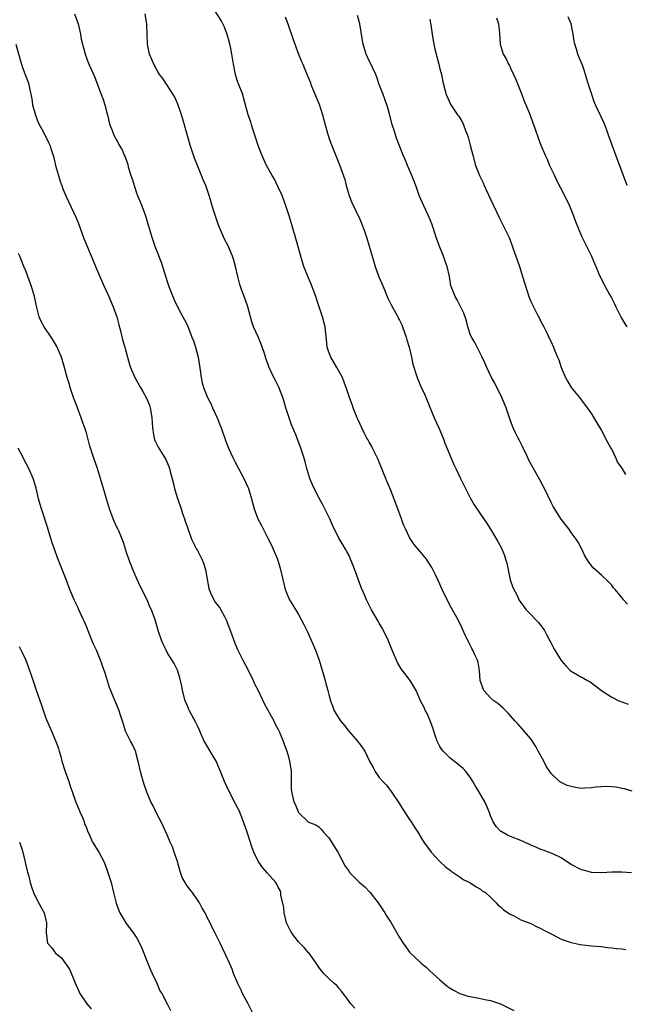
# Model space of a CAD drawing. Units: inches. Extents: x 2628000 to 2631000, y 1494000 to 1497000.
# Drawn here: x 2630670 to 2630790, y 1496141 to 1496336 of the extents above; entities that cross this region are included whole.
import ezdxf

# ---------------------------------------------------------------- set-up
doc = ezdxf.new("R2010")
doc.units = ezdxf.units.IN
doc.header["$MEASUREMENT"] = 0
doc.layers.add('LD26281494_10ft', color=254, linetype='Continuous')

msp = doc.modelspace()

# ---------------------------------------------------------------- linework, layer by layer
at = {"layer": 'LD26281494_10ft'}
for points, elevation in [([(2630791.07, 1496183.07), (2630789.53, 1496183.53), (2630789, 1496183.62), (2630787.88, 1496183.88), (2630787, 1496183.97), (2630786.02, 1496184.02), (2630785, 1496183.97), (2630783.86, 1496183.86), (2630783, 1496183.72), (2630781.68, 1496183.68), (2630781, 1496183.64), (2630779.82, 1496183.82), (2630779, 1496183.98), (2630778.2, 1496184.2), (2630776.84, 1496184.84), (2630776.64, 1496185), (2630775, 1496186.56), (2630774.06, 1496188.06), (2630773.6, 1496189), (2630772.47, 1496191), (2630771.96, 1496191.96), (2630771, 1496193.44), (2630769.65, 1496195), (2630769.37, 1496195.37), (2630768.42, 1496196.42), (2630767.86, 1496197), (2630767, 1496197.98), (2630766.54, 1496198.54), (2630766.06, 1496199), (2630765.55, 1496199.55), (2630765, 1496199.96), (2630764.46, 1496200.46), (2630763.66, 1496201), (2630763, 1496201.57), (2630761.72, 1496203), (2630760.99, 1496205), (2630760.85, 1496207), (2630760.55, 1496208.55), (2630760.42, 1496209), (2630759.94, 1496210.06), (2630759.5, 1496211), (2630759.32, 1496211.32), (2630759, 1496211.99), (2630758.64, 1496212.64), (2630758.49, 1496213), (2630758, 1496214), (2630757.56, 1496215), (2630757.37, 1496215.37), (2630756.59, 1496217), (2630755.31, 1496219.31), (2630754.44, 1496221), (2630753.47, 1496223), (2630752.7, 1496224.7), (2630752.1, 1496225.9), (2630751.57, 1496227), (2630751.37, 1496227.37), (2630751, 1496228), (2630750.6, 1496228.6), (2630750.31, 1496229), (2630749, 1496230.61), (2630747.9, 1496231.9), (2630747, 1496233.29), (2630746.15, 1496235), (2630745.81, 1496235.81), (2630745.36, 1496237), (2630744.65, 1496239), (2630743.19, 1496242.81), (2630743, 1496243.28), (2630742.47, 1496244.47), (2630742.29, 1496245), (2630741.89, 1496245.89), (2630741.51, 1496247), (2630741, 1496248.23), (2630740.75, 1496248.75), (2630740.66, 1496249), (2630739.65, 1496251), (2630739.45, 1496251.45), (2630739, 1496252.22), (2630738.7, 1496252.7), (2630738.54, 1496253), (2630738.09, 1496253.91), (2630737.52, 1496255), (2630736.72, 1496256.71), (2630736.63, 1496257), (2630735.84, 1496259), (2630735.63, 1496259.63), (2630735.12, 1496261), (2630734.59, 1496262.59), (2630734.06, 1496264.06), (2630733.7, 1496265), (2630732.62, 1496267), (2630731.39, 1496269), (2630731, 1496270.01), (2630730.67, 1496271), (2630730.53, 1496272.53), (2630730.38, 1496273.62), (2630730.26, 1496275), (2630730.02, 1496276.02), (2630729.77, 1496277), (2630729.12, 1496279), (2630728.55, 1496280.55), (2630728.42, 1496281), (2630728.09, 1496281.91), (2630727.49, 1496283.49), (2630726.88, 1496284.88), (2630726.3, 1496286.3), (2630726.08, 1496287), (2630725.8, 1496287.8), (2630724.49, 1496292.49), (2630723.77, 1496295), (2630723.17, 1496297), (2630722.51, 1496299), (2630721.75, 1496301), (2630721, 1496302.68), (2630720.23, 1496304.23), (2630719.77, 1496305), (2630718.68, 1496307), (2630718.13, 1496308.13), (2630717.52, 1496309.52), (2630717, 1496310.96), (2630716.37, 1496313), (2630716.01, 1496313.99), (2630715.68, 1496315), (2630715.54, 1496315.54), (2630715.02, 1496317), (2630714.2, 1496320.2), (2630713.96, 1496321), (2630713.11, 1496323.11), (2630713, 1496323.41), (2630712.51, 1496325), (2630712.13, 1496327), (2630711.81, 1496329), (2630711.52, 1496330.48), (2630711.33, 1496331.33), (2630710.89, 1496332.89), (2630710.34, 1496334.34), (2630710, 1496335), (2630709.69, 1496335.69), (2630707.58, 1496339)], 8540), ([(2630680.64, 1496337), (2630681.37, 1496335), (2630681.84, 1496333), (2630681.99, 1496331.99), (2630682.7, 1496329.3), (2630682.81, 1496328.81), (2630683, 1496328.31), (2630683.34, 1496327.34), (2630683.52, 1496327), (2630683.95, 1496326.05), (2630684.58, 1496324.58), (2630685.93, 1496321), (2630686.26, 1496320.26), (2630686.75, 1496318.75), (2630687, 1496317.62), (2630687.17, 1496317), (2630687.49, 1496315.49), (2630687.65, 1496315), (2630688.1, 1496313.9), (2630688.44, 1496313), (2630689.35, 1496311.35), (2630689.52, 1496311), (2630690.06, 1496310.06), (2630690.5, 1496309), (2630690.68, 1496308.68), (2630691.18, 1496307.18), (2630691.3, 1496306.7), (2630691.81, 1496305), (2630692.11, 1496304.11), (2630692.45, 1496303), (2630693, 1496301.38), (2630693.98, 1496299), (2630694.73, 1496297), (2630695.87, 1496293), (2630696.55, 1496291), (2630697.8, 1496287.8), (2630699, 1496284.01), (2630699.35, 1496283), (2630700.15, 1496281), (2630700.38, 1496280.38), (2630701, 1496279.09), (2630701.71, 1496277.71), (2630702.13, 1496277), (2630702.44, 1496276.44), (2630703, 1496275.31), (2630703.89, 1496273), (2630704.22, 1496272.22), (2630704.59, 1496271), (2630705.12, 1496269), (2630705.56, 1496266.44), (2630705.73, 1496265), (2630705.94, 1496263.94), (2630706.2, 1496263), (2630707, 1496261), (2630707.69, 1496259.69), (2630707.98, 1496259), (2630708.91, 1496257), (2630709.5, 1496255.5), (2630709.72, 1496255), (2630710.01, 1496254.01), (2630710.4, 1496253), (2630710.55, 1496252.55), (2630711.14, 1496251), (2630712.05, 1496249), (2630712.39, 1496248.39), (2630713.09, 1496247), (2630714.16, 1496245), (2630715, 1496243.26), (2630715.11, 1496243), (2630715.71, 1496241), (2630715.95, 1496239.95), (2630716.24, 1496239), (2630716.98, 1496237), (2630717.66, 1496235.66), (2630717.98, 1496235), (2630719, 1496233.06), (2630719.69, 1496231.69), (2630720.01, 1496231), (2630720.86, 1496229), (2630721.46, 1496227), (2630721.89, 1496225), (2630722.38, 1496223), (2630723, 1496221.42), (2630723.2, 1496221), (2630723.91, 1496219.91), (2630725, 1496218.04), (2630726.08, 1496216.08), (2630726.59, 1496215), (2630726.74, 1496214.74), (2630727, 1496214.15), (2630727.51, 1496213), (2630728.36, 1496211), (2630729.06, 1496209), (2630730.27, 1496205), (2630730.42, 1496204.42), (2630730.83, 1496203), (2630731, 1496202.25), (2630731.34, 1496201), (2630731.79, 1496199.79), (2630732.04, 1496199), (2630733.19, 1496197.19), (2630733.3, 1496197), (2630734.11, 1496196.11), (2630734.97, 1496195), (2630736.69, 1496193), (2630736.82, 1496192.82), (2630737, 1496192.56), (2630737.7, 1496191.7), (2630738.12, 1496191), (2630739.04, 1496189), (2630739.75, 1496187.75), (2630740.16, 1496187), (2630741, 1496185.79), (2630741.71, 1496185), (2630742.34, 1496184.34), (2630743.21, 1496183.21), (2630745, 1496180.57), (2630745.56, 1496179.56), (2630747, 1496177.45), (2630747.32, 1496177), (2630747.95, 1496175.95), (2630748.6, 1496175), (2630749.5, 1496173.5), (2630749.82, 1496173), (2630751.28, 1496171), (2630753, 1496169.18), (2630754.1, 1496168.1), (2630755, 1496167.47), (2630755.24, 1496167.24), (2630755.65, 1496167), (2630757, 1496166.03), (2630757.59, 1496165.59), (2630758.9, 1496165), (2630760.14, 1496164.14), (2630761, 1496163.67), (2630761.38, 1496163.38), (2630762.01, 1496163), (2630763, 1496162.08), (2630764.12, 1496161), (2630764.54, 1496160.54), (2630765, 1496160.19), (2630765.58, 1496159.58), (2630766.5, 1496159), (2630766.78, 1496158.78), (2630767.61, 1496158.39), (2630769, 1496157.64), (2630771, 1496156.87), (2630772.25, 1496156.25), (2630773, 1496155.91), (2630773.59, 1496155.59), (2630774.75, 1496155), (2630775, 1496154.84), (2630775.3, 1496154.7), (2630777, 1496153.8), (2630778.8, 1496153.2), (2630779, 1496153.12), (2630780.75, 1496152.75), (2630783, 1496152.49), (2630785, 1496152.32), (2630786.16, 1496152.16), (2630787, 1496152.09), (2630787.95, 1496151.95), (2630789, 1496151.85), (2630789.77, 1496151.77)], 8520), ([(2630790.95, 1496166.95), (2630789, 1496167.07), (2630787, 1496167.08), (2630785.05, 1496166.95), (2630783.02, 1496166.98), (2630781.43, 1496167.43), (2630781, 1496167.54), (2630779, 1496168.58), (2630778.28, 1496169), (2630777, 1496169.9), (2630775.34, 1496170.66), (2630775, 1496170.83), (2630774.52, 1496171), (2630773.42, 1496171.42), (2630773, 1496171.55), (2630772.01, 1496172.01), (2630771, 1496172.41), (2630770.61, 1496172.61), (2630769, 1496173.32), (2630767, 1496174.1), (2630766.4, 1496174.4), (2630765.09, 1496175.09), (2630765, 1496175.16), (2630764.1, 1496176.1), (2630763.54, 1496177), (2630763, 1496178.22), (2630762.72, 1496179), (2630762.23, 1496180.23), (2630761.86, 1496181), (2630760.71, 1496183), (2630760.07, 1496184.07), (2630759.54, 1496185), (2630759, 1496185.86), (2630758.11, 1496187), (2630757.57, 1496187.57), (2630757, 1496188.06), (2630756.48, 1496188.48), (2630755, 1496189.64), (2630753.65, 1496191), (2630753.37, 1496191.37), (2630753, 1496191.91), (2630752.62, 1496192.62), (2630752.44, 1496193), (2630752.11, 1496193.89), (2630751.76, 1496195), (2630751.6, 1496195.6), (2630751.07, 1496197), (2630750.46, 1496198.46), (2630750.14, 1496199), (2630749.78, 1496199.78), (2630749.17, 1496201), (2630748.29, 1496203), (2630747.8, 1496203.8), (2630747.13, 1496205), (2630745.34, 1496207.34), (2630744.57, 1496208.57), (2630744.37, 1496209), (2630743.92, 1496210.08), (2630743.52, 1496211), (2630742.75, 1496213), (2630741.78, 1496215), (2630741.5, 1496215.5), (2630741, 1496216.35), (2630740.75, 1496216.75), (2630739.44, 1496219), (2630738.43, 1496221), (2630738.04, 1496221.96), (2630737.4, 1496223.4), (2630737, 1496224.55), (2630735.8, 1496227.8), (2630735.32, 1496229), (2630735, 1496229.74), (2630734.57, 1496230.57), (2630734.28, 1496231), (2630733.81, 1496231.81), (2630733, 1496233.16), (2630731.75, 1496235.75), (2630731.2, 1496237), (2630730.24, 1496239), (2630729.79, 1496239.79), (2630729, 1496241.25), (2630728.11, 1496243), (2630727.77, 1496243.77), (2630727.25, 1496245), (2630726.64, 1496247), (2630726.3, 1496248.3), (2630726.1, 1496249), (2630725.48, 1496251), (2630724.78, 1496252.78), (2630724.52, 1496253.48), (2630723.62, 1496255.62), (2630723.14, 1496257), (2630722.5, 1496259), (2630722.17, 1496260.17), (2630721.87, 1496261), (2630721.08, 1496263.08), (2630720.43, 1496264.43), (2630720.12, 1496265), (2630719.11, 1496267.11), (2630718.59, 1496268.59), (2630718.11, 1496270.11), (2630717.81, 1496271), (2630717.59, 1496271.59), (2630717, 1496273.02), (2630716.11, 1496275), (2630715.81, 1496275.81), (2630715.47, 1496277), (2630714.95, 1496279), (2630714.47, 1496280.47), (2630713.81, 1496282.19), (2630713.51, 1496283), (2630713.39, 1496283.39), (2630712.97, 1496284.97), (2630712.54, 1496287), (2630712.21, 1496288.21), (2630711.94, 1496289), (2630711.05, 1496291.05), (2630710.37, 1496292.37), (2630709.74, 1496293.74), (2630709.17, 1496295.17), (2630708.29, 1496297.71), (2630707.9, 1496299), (2630707.7, 1496299.7), (2630707.3, 1496301), (2630706.63, 1496303), (2630706.14, 1496304.14), (2630705.82, 1496305), (2630704.99, 1496307), (2630704.43, 1496308.43), (2630704.23, 1496309), (2630703.57, 1496311), (2630702.12, 1496316.12), (2630701.62, 1496317.62), (2630701.1, 1496319.1), (2630700.49, 1496320.49), (2630700.2, 1496321), (2630699, 1496322.9), (2630698.17, 1496324.17), (2630697.51, 1496325), (2630697, 1496325.77), (2630696.35, 1496327), (2630695.97, 1496327.97), (2630695.53, 1496329), (2630695.12, 1496331), (2630695.06, 1496333), (2630694.97, 1496334.97), (2630694.63, 1496337)], 8530), ([(2630722.38, 1496336.38), (2630722.92, 1496335), (2630723.93, 1496331.93), (2630725, 1496329.02), (2630725.57, 1496327.57), (2630725.84, 1496327), (2630726.17, 1496326.17), (2630727.35, 1496323.35), (2630727.47, 1496323), (2630727.77, 1496322.23), (2630729.08, 1496319.08), (2630729.75, 1496317), (2630730.28, 1496315), (2630730.88, 1496312.88), (2630731, 1496312.52), (2630731.4, 1496311.4), (2630731.96, 1496310.04), (2630733.11, 1496307.11), (2630734.17, 1496304.17), (2630734.46, 1496303), (2630735.06, 1496301), (2630735.59, 1496299.59), (2630735.86, 1496299), (2630736.71, 1496297.29), (2630737, 1496296.65), (2630737.7, 1496295), (2630738.06, 1496293.94), (2630738.56, 1496292.56), (2630739.01, 1496291.01), (2630739.58, 1496289), (2630739.92, 1496287.92), (2630740.2, 1496287), (2630740.93, 1496284.93), (2630741.73, 1496283), (2630742.58, 1496281), (2630742.69, 1496280.69), (2630743.35, 1496279.35), (2630744.28, 1496277.72), (2630744.65, 1496277), (2630744.76, 1496276.76), (2630745, 1496276.33), (2630745.44, 1496275.44), (2630745.62, 1496275), (2630746.34, 1496273), (2630746.47, 1496272.47), (2630746.93, 1496271), (2630747.38, 1496269), (2630747.65, 1496267.65), (2630748.47, 1496265), (2630748.64, 1496264.64), (2630749.23, 1496263.23), (2630749.31, 1496263), (2630749.86, 1496261.86), (2630750.46, 1496260.46), (2630751.84, 1496257), (2630752.75, 1496255), (2630753.63, 1496253), (2630753.98, 1496251.98), (2630755.22, 1496249), (2630755.78, 1496247.78), (2630756.12, 1496247), (2630757.07, 1496245), (2630758.07, 1496243), (2630759, 1496241.19), (2630759.8, 1496239.8), (2630761, 1496237.9), (2630762.19, 1496236.19), (2630763, 1496234.97), (2630764.49, 1496232.49), (2630765.19, 1496231.19), (2630765.78, 1496229.78), (2630766.01, 1496229), (2630766.23, 1496228.23), (2630766.93, 1496224.93), (2630767.4, 1496223.4), (2630768.33, 1496221.67), (2630768.64, 1496221), (2630769, 1496220.46), (2630770.1, 1496219), (2630771, 1496218.1), (2630771.97, 1496217), (2630772.5, 1496216.5), (2630773, 1496215.9), (2630773.38, 1496215.38), (2630773.62, 1496215), (2630774.12, 1496214.12), (2630774.71, 1496213), (2630775, 1496212.38), (2630775.46, 1496211.46), (2630775.77, 1496211), (2630777, 1496208.98), (2630777.93, 1496207.93), (2630778.79, 1496207), (2630779, 1496206.82), (2630781, 1496205.67), (2630781.45, 1496205.45), (2630782.22, 1496205), (2630782.73, 1496204.73), (2630783.88, 1496203.88), (2630784.96, 1496203), (2630787, 1496201.7), (2630788.44, 1496201), (2630789, 1496200.77), (2630790.29, 1496200.29)], 8550), ([(2630790.14, 1496220.14), (2630789.37, 1496221), (2630789.18, 1496221.18), (2630789, 1496221.44), (2630787.71, 1496223), (2630787.36, 1496223.36), (2630787, 1496223.85), (2630786.45, 1496224.45), (2630785, 1496225.88), (2630783.33, 1496227.33), (2630782.46, 1496228.46), (2630781.7, 1496229.7), (2630781.08, 1496231), (2630780.36, 1496232.36), (2630779.99, 1496233), (2630779, 1496234.32), (2630778.53, 1496235), (2630777, 1496236.95), (2630775.44, 1496239.44), (2630775, 1496240.27), (2630773.7, 1496243), (2630773.46, 1496243.46), (2630772.76, 1496244.76), (2630771.5, 1496247), (2630770.63, 1496248.63), (2630770, 1496250), (2630769.5, 1496251), (2630769.36, 1496251.36), (2630769, 1496252.02), (2630768.67, 1496252.67), (2630768.48, 1496253), (2630767.96, 1496254.04), (2630767.51, 1496255), (2630767, 1496256.39), (2630766.13, 1496259), (2630765.28, 1496261), (2630763.86, 1496263.86), (2630763.23, 1496265), (2630762.26, 1496267), (2630761.91, 1496267.91), (2630761.34, 1496269), (2630759.89, 1496271.89), (2630759.23, 1496273), (2630759, 1496273.57), (2630758.52, 1496275), (2630758.23, 1496276.23), (2630757.74, 1496277.74), (2630757.08, 1496279.08), (2630756.4, 1496280.4), (2630756.01, 1496281), (2630755.22, 1496283), (2630755.17, 1496283.17), (2630754.87, 1496285), (2630754.44, 1496287), (2630754.04, 1496288.04), (2630753.71, 1496289), (2630753, 1496290.77), (2630752.39, 1496292.39), (2630752.22, 1496293), (2630751.56, 1496295), (2630751.41, 1496295.41), (2630750.76, 1496297), (2630749.8, 1496299), (2630749.58, 1496299.58), (2630748.91, 1496301), (2630748.2, 1496303), (2630747.45, 1496305), (2630746.58, 1496307), (2630746.13, 1496308.13), (2630745.75, 1496309), (2630744.38, 1496312.38), (2630743.84, 1496314.16), (2630743.54, 1496315), (2630743, 1496317.17), (2630742.6, 1496318.6), (2630742.08, 1496320.08), (2630741.73, 1496321), (2630741, 1496323), (2630740.49, 1496324.49), (2630740.3, 1496325), (2630739.63, 1496326.37), (2630739.25, 1496327.25), (2630739, 1496327.66), (2630738.41, 1496329), (2630737.81, 1496331), (2630737.7, 1496331.7), (2630737.11, 1496335), (2630736.66, 1496336.66)], 8560), ([(2630764.22, 1496336.22), (2630764.6, 1496335), (2630764.82, 1496333.18), (2630764.95, 1496331), (2630765.54, 1496329), (2630766.08, 1496328.08), (2630766.59, 1496327), (2630766.75, 1496326.75), (2630767, 1496326.25), (2630767.59, 1496325), (2630768.03, 1496324.02), (2630768.41, 1496323), (2630769.19, 1496321), (2630769.68, 1496319.68), (2630770.01, 1496319), (2630770.73, 1496317.27), (2630771.84, 1496314.16), (2630772.42, 1496312.42), (2630772.98, 1496311), (2630773.83, 1496309), (2630774.2, 1496308.2), (2630774.72, 1496307), (2630775.66, 1496305), (2630776.09, 1496304.09), (2630777.66, 1496301), (2630778.62, 1496299), (2630779.45, 1496297), (2630779.86, 1496295.86), (2630781.02, 1496293), (2630781.99, 1496291), (2630783, 1496289), (2630783.59, 1496287.59), (2630783.87, 1496287), (2630784.48, 1496285.52), (2630784.77, 1496284.77), (2630785.7, 1496283), (2630786.57, 1496281.43), (2630786.88, 1496280.88), (2630787.56, 1496279.56), (2630787.81, 1496279), (2630788.88, 1496276.88), (2630789.6, 1496275.6), (2630790.01, 1496275)], 8580), ([(2630790.08, 1496303), (2630787.82, 1496309), (2630787.09, 1496311), (2630786.39, 1496313), (2630786.02, 1496313.98), (2630785.65, 1496315), (2630785.46, 1496315.46), (2630783.8, 1496319), (2630783.56, 1496319.56), (2630783.04, 1496321), (2630782.4, 1496323), (2630782.09, 1496324.09), (2630781.8, 1496325), (2630781.64, 1496325.64), (2630781.14, 1496327), (2630781.11, 1496327.11), (2630780.31, 1496329), (2630780.02, 1496329.97), (2630779.7, 1496331), (2630779.58, 1496331.58), (2630779.4, 1496333), (2630778.99, 1496335), (2630778.41, 1496336.41)], 8590), ([(2630751, 1496335.91), (2630751.16, 1496335.16), (2630751.19, 1496334.81), (2630751.44, 1496333), (2630751.69, 1496331.69), (2630751.77, 1496331), (2630752, 1496330), (2630752.25, 1496329), (2630752.79, 1496327), (2630753, 1496326.09), (2630753.31, 1496325), (2630753.55, 1496323.55), (2630754, 1496322), (2630754.21, 1496321), (2630755.15, 1496319), (2630756.48, 1496317), (2630756.71, 1496316.71), (2630757.45, 1496315.45), (2630757.66, 1496315), (2630758.07, 1496313.93), (2630758.47, 1496313), (2630758.61, 1496312.61), (2630759.01, 1496311.01), (2630759.48, 1496309), (2630760.07, 1496307), (2630760.83, 1496305), (2630761, 1496304.6), (2630761.53, 1496303.53), (2630761.76, 1496303), (2630763, 1496300.33), (2630764.22, 1496297.78), (2630764.7, 1496296.7), (2630766.03, 1496294.03), (2630766.68, 1496292.68), (2630767.25, 1496291.25), (2630767.51, 1496290.49), (2630768.31, 1496288.31), (2630768.74, 1496287), (2630769, 1496286.12), (2630769.37, 1496285), (2630769.71, 1496283.71), (2630770.59, 1496281), (2630771, 1496280.04), (2630771.49, 1496279), (2630772.54, 1496277), (2630772.68, 1496276.68), (2630773, 1496276.11), (2630773.57, 1496275), (2630774.15, 1496273.85), (2630774.68, 1496272.68), (2630775, 1496272.06), (2630775.46, 1496271), (2630775.76, 1496270.24), (2630776.29, 1496269), (2630776.51, 1496268.51), (2630777.01, 1496267), (2630777.86, 1496265), (2630778.26, 1496264.26), (2630779.01, 1496263.01), (2630780.64, 1496261), (2630782.16, 1496259), (2630783, 1496257.78), (2630783.49, 1496257), (2630784.04, 1496256.04), (2630785, 1496254.49), (2630786.18, 1496252.18), (2630786.84, 1496251), (2630787, 1496250.75), (2630787.79, 1496249), (2630788.18, 1496248.18), (2630789, 1496247.06), (2630789.76, 1496245.76)], 8570), ([(2630669.04, 1496331), (2630669.88, 1496327.88), (2630670.15, 1496327), (2630670.36, 1496326.36), (2630670.9, 1496325), (2630671.47, 1496323.47), (2630671.62, 1496323), (2630671.75, 1496322.25), (2630672.18, 1496320.18), (2630672.34, 1496319), (2630672.92, 1496316.92), (2630673.47, 1496315.47), (2630674.56, 1496313.45), (2630675.53, 1496311.53), (2630675.78, 1496311), (2630676.09, 1496309.91), (2630676.57, 1496308.57), (2630676.91, 1496307), (2630677.46, 1496305), (2630677.82, 1496303.82), (2630678.15, 1496303), (2630678.36, 1496302.36), (2630678.96, 1496300.96), (2630681, 1496296.58), (2630681.46, 1496295.46), (2630682.53, 1496292.53), (2630684.29, 1496288.29), (2630685, 1496286.54), (2630685.65, 1496285), (2630686.53, 1496283), (2630687.45, 1496281), (2630688.33, 1496279), (2630689.04, 1496277), (2630689.42, 1496275.42), (2630689.79, 1496274.21), (2630690.23, 1496272.23), (2630690.64, 1496271), (2630690.71, 1496270.71), (2630691.57, 1496267.57), (2630691.77, 1496267), (2630692.6, 1496265), (2630693.71, 1496263), (2630694.2, 1496262.2), (2630694.93, 1496260.93), (2630695.51, 1496259.5), (2630695.66, 1496259), (2630695.74, 1496258.26), (2630695.97, 1496257), (2630696.05, 1496256.05), (2630696.07, 1496255), (2630696.3, 1496253.7), (2630696.4, 1496253), (2630696.55, 1496252.55), (2630697, 1496251.6), (2630697.2, 1496251.2), (2630697.86, 1496250.14), (2630698.76, 1496248.76), (2630699.36, 1496247.36), (2630699.46, 1496247), (2630699.59, 1496246.41), (2630700.19, 1496244.19), (2630700.48, 1496243), (2630701, 1496241.25), (2630701.56, 1496239.56), (2630701.76, 1496239), (2630702.04, 1496238.05), (2630702.44, 1496237), (2630702.54, 1496236.54), (2630703, 1496235.27), (2630703.84, 1496233), (2630704.19, 1496232.19), (2630704.83, 1496231), (2630705, 1496230.74), (2630705.88, 1496229), (2630706.22, 1496228.22), (2630706.62, 1496227), (2630706.92, 1496225.08), (2630707.24, 1496223.24), (2630707.3, 1496223), (2630707.61, 1496222.39), (2630708.24, 1496221), (2630708.53, 1496220.53), (2630709, 1496219.87), (2630709.4, 1496219.4), (2630709.65, 1496219), (2630710.34, 1496217.66), (2630710.7, 1496217), (2630711.73, 1496214.27), (2630712.37, 1496212.37), (2630712.96, 1496211), (2630713.99, 1496209), (2630715.04, 1496207.04), (2630716.02, 1496205), (2630716.32, 1496204.32), (2630717.02, 1496203), (2630718.29, 1496200.29), (2630720.09, 1496197), (2630720.38, 1496196.38), (2630721, 1496195.31), (2630721.26, 1496194.74), (2630721.94, 1496193), (2630722.2, 1496192.2), (2630722.66, 1496191), (2630723, 1496189.88), (2630723.25, 1496189), (2630723.48, 1496187.48), (2630723.53, 1496187), (2630723.56, 1496183.56), (2630723.59, 1496183), (2630724.06, 1496181), (2630724.38, 1496180.38), (2630724.93, 1496179), (2630725, 1496178.87), (2630727, 1496176.94), (2630728.4, 1496176.4), (2630729, 1496176.01), (2630729.53, 1496175.53), (2630729.92, 1496175), (2630731, 1496173.88), (2630732.78, 1496171), (2630734.27, 1496168.27), (2630735, 1496167.15), (2630735.12, 1496167), (2630737, 1496165.09), (2630738.12, 1496164.12), (2630739.11, 1496163.11), (2630740.79, 1496161), (2630742.12, 1496159), (2630742.43, 1496158.43), (2630743.33, 1496157), (2630745, 1496154.12), (2630745.75, 1496153), (2630746.28, 1496152.28), (2630747, 1496151.23), (2630749, 1496149.27), (2630749.3, 1496149), (2630750.25, 1496148.25), (2630751, 1496147.54), (2630753, 1496145.71), (2630754.46, 1496144.46), (2630755, 1496144.08), (2630755.66, 1496143.66), (2630756.96, 1496143), (2630758.49, 1496142.49), (2630759.7, 1496142.3), (2630761, 1496142.02), (2630762.21, 1496141.79), (2630763, 1496141.62), (2630765, 1496141.01), (2630767.65, 1496139.65)], 8510), ([(2630736.13, 1496140.13), (2630735.36, 1496141), (2630735, 1496141.47), (2630734.37, 1496142.37), (2630733.84, 1496143), (2630733.52, 1496143.52), (2630733, 1496144.06), (2630732.58, 1496144.58), (2630732.09, 1496145), (2630731, 1496146.02), (2630729.99, 1496147), (2630729.54, 1496147.54), (2630729, 1496148.25), (2630728.5, 1496149), (2630727.09, 1496151), (2630727, 1496151.08), (2630726.11, 1496152.11), (2630725.27, 1496153), (2630725, 1496153.25), (2630723.68, 1496155), (2630723.43, 1496155.43), (2630723, 1496156.23), (2630722.74, 1496156.74), (2630722.65, 1496157), (2630722.16, 1496159), (2630722.08, 1496160.08), (2630721.52, 1496162.48), (2630721.49, 1496163), (2630721.39, 1496163.39), (2630721, 1496164.08), (2630720.7, 1496164.7), (2630720.48, 1496165), (2630718.84, 1496166.84), (2630717.94, 1496167.94), (2630717.14, 1496169), (2630717, 1496169.25), (2630716.13, 1496171), (2630715.84, 1496171.84), (2630714.83, 1496175), (2630714.14, 1496177), (2630713.25, 1496179.25), (2630713, 1496179.75), (2630712.55, 1496180.55), (2630711.18, 1496183.18), (2630710.36, 1496185), (2630709.55, 1496187), (2630708.67, 1496189), (2630707.51, 1496191), (2630706.57, 1496192.57), (2630706.35, 1496193), (2630705.46, 1496195), (2630705.33, 1496195.33), (2630705, 1496196), (2630704.69, 1496196.69), (2630703.44, 1496199), (2630703.29, 1496199.29), (2630703, 1496199.97), (2630702.57, 1496201), (2630702.05, 1496203), (2630701.88, 1496203.88), (2630701.51, 1496205.51), (2630701.04, 1496207.04), (2630700.36, 1496208.36), (2630699, 1496210.57), (2630698.77, 1496211), (2630698.18, 1496212.18), (2630697.87, 1496213), (2630697.31, 1496214.69), (2630697.14, 1496215.14), (2630696.59, 1496217), (2630695.87, 1496219), (2630695.59, 1496219.59), (2630695.01, 1496221), (2630693.68, 1496223.68), (2630693.05, 1496225), (2630692.18, 1496227), (2630691.38, 1496229), (2630691, 1496230.13), (2630690.34, 1496232.34), (2630690.1, 1496233), (2630689.4, 1496234.6), (2630689.18, 1496235.18), (2630689, 1496235.52), (2630688.33, 1496237), (2630687.59, 1496239), (2630686.97, 1496240.97), (2630686.38, 1496243), (2630686.06, 1496244.06), (2630685.82, 1496245), (2630685.19, 1496247), (2630684.47, 1496249), (2630683.82, 1496251), (2630683.64, 1496251.64), (2630683.3, 1496253), (2630683, 1496254.06), (2630682.71, 1496255), (2630682.23, 1496256.23), (2630681.97, 1496257), (2630681.24, 1496259), (2630681, 1496259.68), (2630680.61, 1496260.61), (2630679.78, 1496263), (2630679.63, 1496263.63), (2630679.21, 1496265), (2630678.69, 1496267), (2630678.05, 1496269), (2630677.13, 1496271.13), (2630676.4, 1496272.4), (2630676.02, 1496273), (2630674.64, 1496275), (2630674.06, 1496276.06), (2630673.65, 1496277), (2630673.11, 1496279.11), (2630672.71, 1496281), (2630672.11, 1496283), (2630671.41, 1496285), (2630671, 1496286.11), (2630670.65, 1496287), (2630670.16, 1496288.16), (2630669.83, 1496289), (2630669.57, 1496289.57)], 8500), ([(2630716.05, 1496139), (2630715.03, 1496141), (2630713.94, 1496143), (2630713.67, 1496143.67), (2630712.97, 1496145), (2630712.14, 1496147), (2630711.86, 1496147.86), (2630711.31, 1496149), (2630710.62, 1496150.62), (2630709.97, 1496151.97), (2630709.5, 1496153), (2630708.49, 1496155), (2630707.96, 1496155.96), (2630707.5, 1496157), (2630707, 1496157.94), (2630706.52, 1496159), (2630705.95, 1496159.95), (2630705.42, 1496161), (2630705, 1496161.55), (2630703.99, 1496163), (2630703.54, 1496163.54), (2630703, 1496164.29), (2630702.68, 1496164.68), (2630702.54, 1496165), (2630701.99, 1496165.99), (2630701.66, 1496167), (2630701, 1496169.36), (2630700.38, 1496171), (2630700.04, 1496172.04), (2630699.56, 1496173), (2630699, 1496174.43), (2630697.84, 1496177), (2630697, 1496178.5), (2630696.2, 1496180.2), (2630695.79, 1496181), (2630695, 1496182.91), (2630694.44, 1496184.44), (2630694.01, 1496185.99), (2630693.69, 1496187), (2630693.24, 1496189), (2630693.21, 1496189.21), (2630692.71, 1496191), (2630692.21, 1496192.21), (2630691.77, 1496193), (2630690.77, 1496195), (2630690.35, 1496196.35), (2630689.68, 1496198.32), (2630689.47, 1496199), (2630687.61, 1496203.61), (2630687, 1496205.6), (2630686.64, 1496206.64), (2630686.53, 1496207), (2630686.11, 1496208.11), (2630685.82, 1496209), (2630685.02, 1496211), (2630684.34, 1496212.34), (2630684.11, 1496213), (2630683.52, 1496214.48), (2630683, 1496215.72), (2630682.6, 1496216.6), (2630682.46, 1496217), (2630681.54, 1496219), (2630681.38, 1496219.38), (2630680.57, 1496221), (2630679.75, 1496223), (2630679, 1496225), (2630678.23, 1496227), (2630677.86, 1496227.86), (2630677.3, 1496229.3), (2630676.67, 1496231), (2630676.25, 1496232.25), (2630675.56, 1496234.44), (2630675.33, 1496235.33), (2630674.09, 1496239), (2630673.84, 1496239.84), (2630673.54, 1496241), (2630673.05, 1496243.05), (2630672.6, 1496244.6), (2630672.46, 1496245), (2630671.62, 1496247), (2630670.69, 1496248.69), (2630670.55, 1496249), (2630670, 1496250), (2630669.52, 1496251)], 8490), ([(2630669.7, 1496211.7), (2630670.37, 1496210.38), (2630671.01, 1496209), (2630671.55, 1496207.55), (2630672.57, 1496204.57), (2630673, 1496203.26), (2630674.09, 1496200.09), (2630675, 1496197.57), (2630676.07, 1496195), (2630676.95, 1496192.95), (2630677.51, 1496191.51), (2630677.62, 1496191), (2630677.96, 1496189.96), (2630678.17, 1496189), (2630678.79, 1496187), (2630679.5, 1496185), (2630679.85, 1496183.85), (2630680.19, 1496183), (2630680.88, 1496181.12), (2630680.93, 1496180.93), (2630681.5, 1496179.5), (2630681.74, 1496179), (2630682.27, 1496177.73), (2630682.55, 1496177), (2630682.66, 1496176.66), (2630683, 1496175.84), (2630683.22, 1496175.22), (2630683.6, 1496174.4), (2630684.23, 1496173), (2630685.44, 1496171), (2630686.51, 1496169), (2630686.66, 1496168.66), (2630687, 1496167.8), (2630687.21, 1496167.21), (2630687.88, 1496165), (2630688.4, 1496163), (2630688.88, 1496160.88), (2630689.43, 1496159.43), (2630689.61, 1496159), (2630690.91, 1496156.91), (2630692.34, 1496155), (2630693, 1496153.95), (2630693.5, 1496153), (2630693.97, 1496151.97), (2630694.36, 1496151), (2630695, 1496149.52), (2630695.68, 1496147.68), (2630696.03, 1496147), (2630696.94, 1496145.06), (2630697.57, 1496143.57), (2630697.94, 1496143), (2630699.02, 1496141), (2630699.63, 1496139.63)], 8480), ([(2630669.74, 1496173), (2630670.07, 1496172.07), (2630670.41, 1496171), (2630671.29, 1496167.29), (2630671.54, 1496166.46), (2630671.9, 1496165), (2630672.15, 1496164.15), (2630672.54, 1496163), (2630673, 1496162.01), (2630674.08, 1496160.08), (2630674.66, 1496159), (2630675, 1496157.54), (2630675.14, 1496157), (2630675.04, 1496155.04), (2630675.34, 1496153), (2630676.11, 1496152.11), (2630676.91, 1496151), (2630678.07, 1496150.07), (2630678.83, 1496149), (2630678.91, 1496148.91), (2630679.71, 1496147.71), (2630680.74, 1496145.26), (2630681, 1496144.7), (2630681.5, 1496143.5), (2630681.73, 1496143), (2630683.09, 1496141), (2630683.96, 1496139.96)], 8470)]:
    msp.add_lwpolyline(points, dxfattribs=dict(at, elevation=elevation))

doc.saveas('drawing.dxf')
